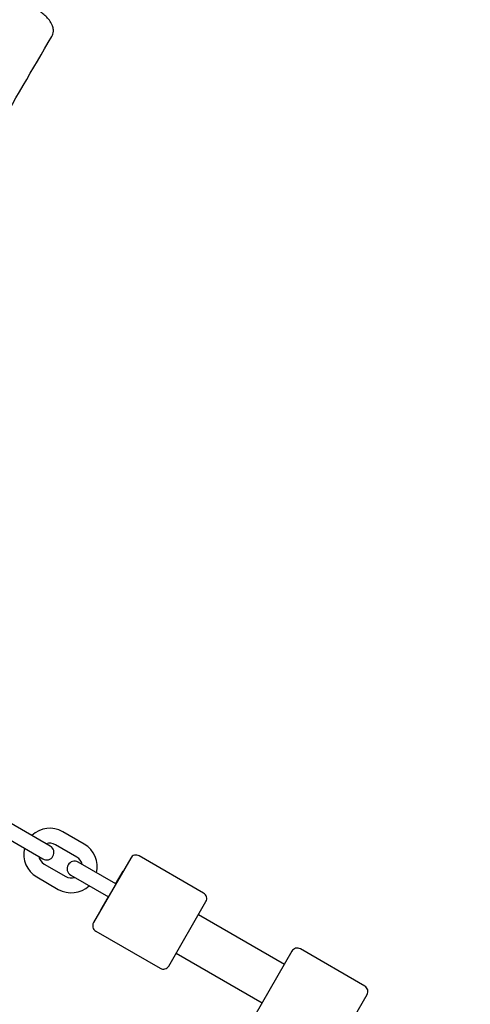
# Model space of a CAD drawing. Units: millimetres. Extents: x -1802 to 9484, y -5467 to 4689.
# Drawn here: x 170 to 352, y -141 to 256 of the extents above; entities that cross this region are included whole.
import ezdxf

# ---------------------------------------------------------------- set-up
doc = ezdxf.new("R2010")
doc.units = ezdxf.units.MM
doc.header["$PDMODE"] = 35
doc.header["$PDSIZE"] = 5
doc.layers.add('CN007-2D', color=7, linetype='Continuous', lineweight=25)
doc.layers.add('DIM', color=2, linetype='Continuous', lineweight=25)
doc.styles.add('KL2021', font='arial.ttf')
doc.dimstyles.new('KL DIM', dxfattribs={"dimscale": 70, "dimtxt": 3, "dimasz": 1, "dimexe": 0.18, "dimexo": 0.0625, "dimgap": 0.09, "dimtad": 0, "dimtih": 1, "dimtoh": 1, "dimdec": 0, "dimzin": 0, "dimdsep": 46, "dimtxsty": 'KL2021', "dimcen": 0.09, "dimclrt": 256, "dimadec": 0, "dimazin": 0, "dimtfac": 1, "dimtdec": 0, "dimtofl": 0, "dimtmove": 0, "dimatfit": 3, "dimfxl": 8, "dimfxlon": 1, "dimtfillclr": 256, "dimtolj": 1, "dimtzin": 0, "dimarcsym": 0})

# ---------------------------------------------------------------- blocks, each defined once
blk = doc.blocks.new('*D33')
at = {"layer": 'Defpoints', "color": 0, "transparency": 16777216}
for p in [(6080.91, 3233.46), (18.8, 2.45), (6080.91, 2.45)]:
    blk.add_point(p, dxfattribs=at)
at = {"layer": 'DIM', "color": 0, "lineweight": -2, "transparency": 16777216}
for p, q in [((18.8, 2673.46), (18.8, 3246.06)), ((6080.91, 2673.46), (6080.91, 3246.06)), ((88.8, 3233.46), (2487.83, 3233.46)), ((6010.91, 3233.46), (3611.88, 3233.46))]:
    blk.add_line(p, q, dxfattribs=at)
at = {"layer": 'DIM', "color": 0, "transparency": 16777216}
for points in [[(88.8, 3245.13), (88.8, 3221.8), (18.8, 3233.46)], [(6010.91, 3245.13), (6010.91, 3221.8), (6080.91, 3233.46)]]:
    blk.add_solid(points, dxfattribs=at)
at = {"layer": 'DIM', "transparency": 16777216, "insert": (3049.86, 3233.46), "char_height": 210, "attachment_point": 5, "style": 'KL2021'}
blk.add_mtext('\\A1;6062mm', dxfattribs=at)
blk = doc.blocks.new('CN-007-Natural Scramble_PLAN')
at = {"layer": 'CN007-2D'}
for p, q in [((208.68, -92.63), (211.77, -87.27)), ((202.77, -102.86), (205.87, -97.5)), ((242.08, -104.77), (276.73, -124.77)), ((233.08, -120.36), (267.73, -140.36))]:
    blk.add_line(p, q, dxfattribs=at)
for points in [[(182.36, -77.22), (160.71, -64.72, 1), (157.71, -69.91), (179.36, -82.41, 1)], [(230.08, -125.56), (245.08, -99.58, 0.414214), (244.17, -96.16), (218.19, -81.16, 0.414214), (214.77, -82.08), (199.77, -108.06, 0.414214), (200.69, -111.47), (226.67, -126.47, 0.414214)], [(295.04, -163.06), (310.04, -137.08, 0.414214), (309.12, -133.66), (283.14, -118.66, 0.414214), (279.73, -119.58), (264.73, -145.56, 0.414214), (265.64, -148.97), (291.62, -163.97, 0.414214)]]:
    blk.add_lwpolyline(points, format="xyb", close=True, dxfattribs=at)
for points in [[(201.03, -88, 0.331679), (196.07, -76.47), (187.41, -71.47, 0.331679), (174.94, -72.94)], [(171.94, -78.13, 0.331679), (176.91, -89.66), (185.57, -94.66, 0.331679), (198.03, -93.2)], [(195.22, -84.65, 0.213422), (193.07, -81.67), (184.41, -76.67, 0.213422), (180.75, -76.29)], [(177.75, -81.49, 0.213422), (179.91, -84.46), (188.57, -89.46, 0.213422), (192.22, -89.84)], [(208.77, -92.47), (193.62, -83.72, 1), (190.62, -88.91), (205.77, -97.66)]]:
    blk.add_lwpolyline(points, format="xyb", dxfattribs=at)
blk.add_open_spline([(143.88, 210.8), (145.14, 210.14), (146.39, 209.54), (149, 208.42), (150.33, 207.92), (153.05, 207.14), (154.31, 206.82), (156.41, 207.05), (156.89, 207.15), (158.02, 207.59), (158.7, 207.98), (159.49, 208.85), (159.69, 209.11), (159.85, 209.39), (167.56, 222.61), (175.28, 235.82), (182.99, 249.04), (183.15, 249.32), (183.29, 249.62), (183.66, 250.73), (183.66, 251.52), (183.49, 252.72), (183.33, 253.18), (182.5, 255.12), (181.61, 256.07), (179.59, 258.05), (178.5, 258.97), (176.11, 260.78), (174.81, 261.68), (172.09, 263.41), (170.66, 264.24), (167.76, 265.8), (166.28, 266.51), (162.87, 267.97), (161.06, 268.6), (158.54, 269.07), (157.75, 269.16), (156.32, 269.04), (155.8, 268.95), (154.77, 268.56), (154.3, 268.32), (153.44, 267.62), (153.05, 267.18), (152.76, 266.68), (145.05, 253.47), (137.34, 240.25), (129.62, 227.04), (129.33, 226.54), (129.14, 225.98), (128.96, 224.89), (128.97, 224.36), (129.14, 223.27), (129.32, 222.77), (129.91, 221.47), (130.39, 220.83), (132.04, 218.87), (133.47, 217.6), (136.27, 215.46), (137.46, 214.63), (138.7, 213.83)], degree=3, knots=[0, 0, 0, 0, 0.301925, 0.301925, 0.656796, 0.656796, 1.078441, 1.078441, 1.191381, 1.191381, 1.315133, 1.315133, 1.3606, 1.3606, 1.3606, 2.3606, 2.3606, 2.3606, 2.406067, 2.406067, 2.529819, 2.529819, 2.64276, 2.64276, 3.064404, 3.064404, 3.419275, 3.419275, 3.759986, 3.759986, 4.100662, 4.100662, 4.456584, 4.456584, 4.961615, 4.961615, 5.206601, 5.206601, 5.331284, 5.331284, 5.421539, 5.421539, 5.502193, 5.502193, 5.502193, 6.502193, 6.502193, 6.502193, 6.582847, 6.582847, 6.673101, 6.673101, 6.797785, 6.797785, 7.042771, 7.042771, 7.547802, 7.547802, 7.862793, 7.862793, 7.862793, 7.862793], dxfattribs=at)

msp = doc.modelspace()

# ---------------------------------------------------------------- block references
at = {"layer": 'CN007-2D'}
msp.add_blockref('CN-007-Natural Scramble_PLAN', (0, 0), dxfattribs=at)

# ---------------------------------------------------------------- dimensions: what is measured, and where the dimension line sits
at = {"layer": 'DIM'}
dim = msp.add_linear_dim(base=(6080.91, 3233.46), p1=(18.8, 2.45), p2=(6080.91, 2.45), dimstyle='KL DIM', override={"dimpost": 'mm'}, dxfattribs=at)
dim.commit()
dim.dimension.update_dxf_attribs({"geometry": '*D33', "text_midpoint": (3049.86, 3233.46)})

doc.saveas('drawing.dxf')
